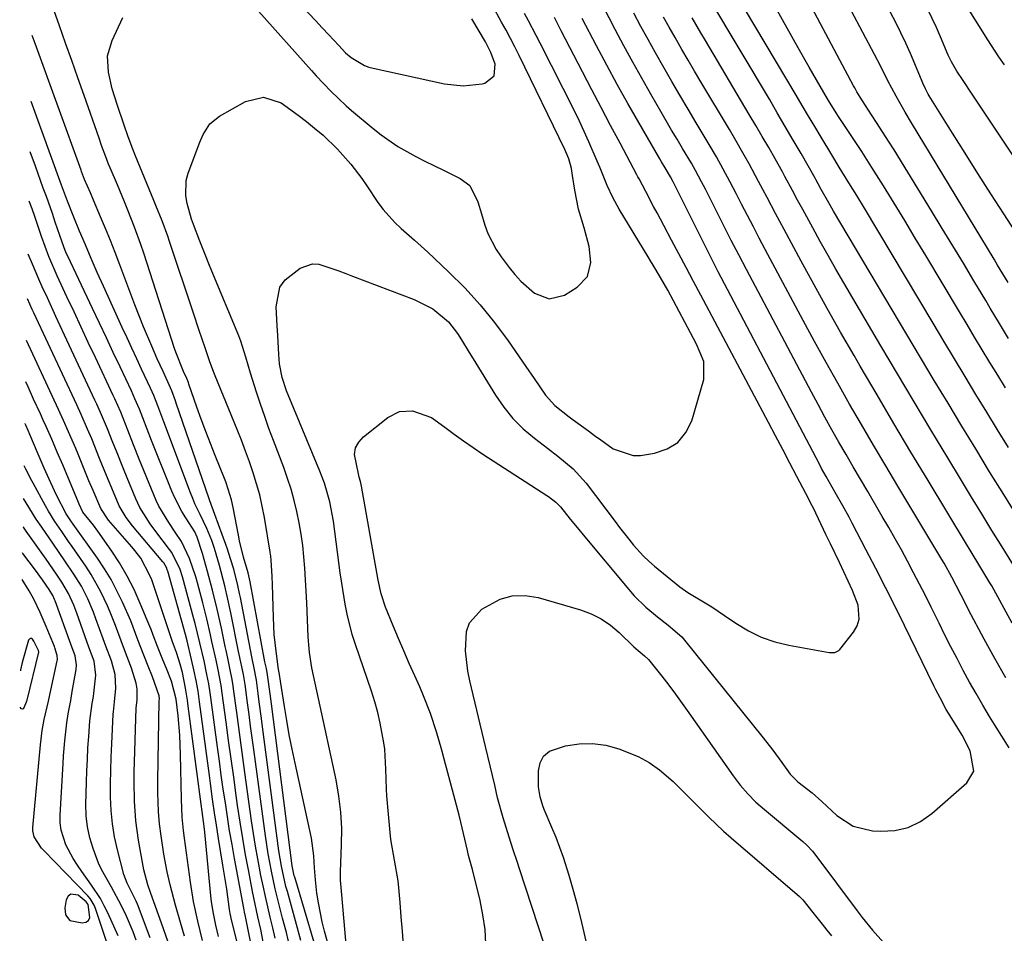
# Model space of a CAD drawing. Units: inches. Extents: x 1880031 to 1885428, y 443282 to 448607.
# Drawn here: x 1880059 to 1880290, y 444869 to 445083 of the extents above; entities that cross this region are included whole.
import ezdxf

# ---------------------------------------------------------------- set-up
doc = ezdxf.new("R2010")
doc.units = ezdxf.units.IN
doc.header["$MEASUREMENT"] = 0
for name, color, linetype in [('1', 7, 'Continuous'), ('7', 7, 'Continuous'), ('8', 7, 'Continuous')]:
    doc.layers.add(name, color=color, linetype=linetype)

msp = doc.modelspace()

# ---------------------------------------------------------------- linework, layer by layer
at = {"layer": '1', "color": 18}
for points in [[(1880059.15, 444921.55, 1642), (1880059.44, 444921.26, 1642), (1880059.92, 444921.21, 1642), (1880060.11, 444921.34, 1642), (1880060.62, 444922.45, 1642), (1880060.76, 444922.85, 1642), (1880060.82, 444923.05, 1642), (1880060.88, 444923.25, 1642), (1880063.61, 444934.49, 1642), (1880063.6, 444934.85, 1642), (1880062.49, 444937.09, 1642), (1880062.16, 444937.51, 1642), (1880061.88, 444937.65, 1642), (1880061.63, 444937.68, 1642), (1880061.42, 444937.54, 1642), (1880061.24, 444937.3, 1642), (1880059.75, 444932.05, 1642), (1880059.35, 444930.34, 1642), (1880059.31, 444930.13, 1642)], [(1880071.16, 444877.74, 1642), (1880070.55, 444877.24, 1642), (1880070.05, 444876.41, 1642), (1880069.71, 444874.49, 1642), (1880069.89, 444872.83, 1642), (1880070.91, 444871.54, 1642), (1880073.8, 444870.97, 1642), (1880074.68, 444871.16, 1642), (1880075.33, 444871.55, 1642), (1880075.64, 444872.24, 1642), (1880075.2, 444875.31, 1642), (1880074.77, 444875.9, 1642), (1880072.87, 444877.45, 1642), (1880071.16, 444877.74, 1642)]]:
    msp.add_polyline3d(points, dxfattribs=at)
at = {"layer": '7', "color": 18}
for points in [[(1880291.15, 444982.49, 1692), (1880288.6, 444986.63, 1692), (1880286.05, 444990.78, 1692), (1880283.52, 444994.94, 1692), (1880281, 444999.1, 1692), (1880278.49, 445003.27, 1692), (1880275.98, 445007.44, 1692), (1880273.48, 445011.61, 1692), (1880257.36, 445038.62, 1692), (1880255.56, 445041.61, 1692), (1880253.73, 445044.58, 1692), (1880251.45, 445048.26, 1692), (1880249.68, 445051.11, 1692), (1880247.17, 445055.29, 1692), (1880245.7, 445057.75, 1692), (1880244.24, 445060.2, 1692), (1880242.78, 445062.66, 1692), (1880241.32, 445065.11, 1692), (1880222.21, 445097.34, 1692)], [(1880291.2, 445008.03, 1696), (1880289.04, 445011.59, 1696), (1880286.89, 445015.16, 1696), (1880285.82, 445016.94, 1696), (1880283.04, 445021.59, 1696), (1880280.58, 445025.69, 1696), (1880278.1, 445029.79, 1696), (1880275.61, 445033.88, 1696), (1880273.11, 445037.96, 1696), (1880264.3, 445052.28, 1696), (1880263.01, 445054.36, 1696), (1880260.38, 445058.48, 1696), (1880259.05, 445060.53, 1696), (1880256.92, 445063.77, 1696), (1880256.37, 445064.63, 1696), (1880255.58, 445065.94, 1696), (1880255.08, 445066.83, 1696), (1880254.83, 445067.28, 1696), (1880238.62, 445097.77, 1696)], [(1880291.05, 445021.16, 1698), (1880288.59, 445025.27, 1698), (1880287.77, 445026.63, 1698), (1880268.37, 445058.64, 1698), (1880266.9, 445061.1, 1698), (1880264.77, 445064.85, 1698), (1880262.77, 445068.67, 1698), (1880261.18, 445071.83, 1698), (1880259.7, 445074.68, 1698), (1880248.79, 445095.4, 1698)], [(1880128.23, 444866.36, 1672), (1880123.68, 444881.72, 1672), (1880123.58, 444882.05, 1672), (1880123.1, 444884.39, 1672), (1880118.21, 444922.34, 1672), (1880117.91, 444924.69, 1672), (1880117.31, 444929.13, 1672), (1880117.02, 444930.63, 1672), (1880116.88, 444931.29, 1672), (1880116.76, 444931.9, 1672), (1880116.7, 444932.2, 1672), (1880113.24, 444950.97, 1672), (1880112.76, 444953.08, 1672), (1880111.68, 444956.75, 1672), (1880110.73, 444960.59, 1672), (1880110.47, 444961.89, 1672), (1880109.23, 444968.44, 1672), (1880108.85, 444970.17, 1672), (1880108.1, 444972.73, 1672), (1880107.5, 444974.4, 1672), (1880107.17, 444975.23, 1672), (1880105.01, 444980.57, 1672), (1880103.89, 444983.4, 1672), (1880102.8, 444986.24, 1672), (1880101.75, 444989.09, 1672), (1880100.73, 444991.95, 1672), (1880098.86, 444997.31, 1672), (1880098.72, 444997.7, 1672), (1880098.36, 444998.64, 1672), (1880097.6, 445000.28, 1672), (1880095.79, 445004.84, 1672), (1880095.51, 445005.67, 1672), (1880088.25, 445028.05, 1672), (1880087.56, 445030.09, 1672), (1880086.1, 445034.13, 1672), (1880084.53, 445038.13, 1672), (1880083.71, 445040.12, 1672), (1880082.06, 445044.09, 1672), (1880080.38, 445048.07, 1672), (1880080.02, 445048.93, 1672), (1880079.34, 445050.66, 1672), (1880078.38, 445053.28, 1672), (1880077.76, 445055.03, 1672), (1880074.24, 445065.08, 1672), (1880072.81, 445069.16, 1672), (1880071.37, 445073.25, 1672), (1880069.93, 445077.33, 1672), (1880068.48, 445081.41, 1672), (1880065.97, 445088.48, 1672)], [(1880115.22, 445084.82, 1674), (1880127.6, 445070.88, 1674), (1880128.71, 445069.65, 1674), (1880132.16, 445066.05, 1674), (1880135.78, 445062.64, 1674), (1880137.04, 445061.54, 1674), (1880142.05, 445057.28, 1674), (1880143.93, 445055.78, 1674), (1880147.89, 445053.08, 1674), (1880152.1, 445050.75, 1674), (1880154.24, 445049.64, 1674), (1880158.56, 445047.5, 1674), (1880162.54, 445045.58, 1674), (1880164.76, 445043.9, 1674), (1880166.62, 445040.11, 1674), (1880167.52, 445037.3, 1674), (1880168.32, 445034.65, 1674), (1880169.03, 445032.67, 1674), (1880170.91, 445028.95, 1674), (1880172.09, 445027.2, 1674), (1880173.96, 445024.72, 1674), (1880175.32, 445023.06, 1674), (1880176.75, 445021.48, 1674), (1880179.93, 445018.64, 1674), (1880183.39, 445017.34, 1674), (1880186.98, 445018.24, 1674), (1880189.99, 445020.08, 1674), (1880192.34, 445022.56, 1674), (1880193.13, 445025.88, 1674), (1880192.75, 445029.64, 1674), (1880191.56, 445034.01, 1674), (1880190.29, 445038.37, 1674), (1880189.41, 445042.83, 1674), (1880188.88, 445046.31, 1674), (1880188.6, 445047.88, 1674), (1880187.99, 445050.2, 1674), (1880187.09, 445052.41, 1674), (1880176.31, 445074.45, 1674), (1880175.32, 445076.43, 1674), (1880173.28, 445080.33, 1674), (1880172.23, 445082.26, 1674), (1880170.09, 445086.12, 1674)], [(1880125.38, 445085.98, 1672), (1880128.52, 445082.62, 1672), (1880130.09, 445080.94, 1672), (1880131.66, 445079.26, 1672), (1880134.01, 445076.73, 1672), (1880135.59, 445075.08, 1672), (1880136.89, 445073.96, 1672), (1880140.05, 445072.06, 1672), (1880141.05, 445071.71, 1672), (1880142.07, 445071.42, 1672), (1880158.83, 445067.74, 1672), (1880163.24, 445067.27, 1672), (1880167.64, 445067.78, 1672), (1880168.28, 445067.92, 1672), (1880170.51, 445069.62, 1672), (1880170.71, 445072.41, 1672), (1880169.68, 445075.14, 1672), (1880168.42, 445077.65, 1672), (1880165.22, 445083.03, 1672)], [(1880291.33, 444912.07, 1682), (1880289.61, 444914.8, 1682), (1880287.9, 444917.53, 1682), (1880286.74, 444919.41, 1682), (1880285.12, 444922.07, 1682), (1880283.54, 444924.75, 1682), (1880282.02, 444927.46, 1682), (1880280.53, 444930.2, 1682), (1880279.08, 444932.96, 1682), (1880277.65, 444935.72, 1682), (1880276.25, 444938.5, 1682), (1880274.86, 444941.29, 1682), (1880273.03, 444945.02, 1682), (1880271.68, 444947.73, 1682), (1880270.31, 444950.43, 1682), (1880268.91, 444953.11, 1682), (1880267.48, 444955.79, 1682), (1880266.03, 444958.44, 1682), (1880264.56, 444961.09, 1682), (1880263.06, 444963.71, 1682), (1880261.54, 444966.33, 1682), (1880258.12, 444972.13, 1682), (1880256.42, 444975.03, 1682), (1880254.73, 444977.92, 1682), (1880253.05, 444980.83, 1682), (1880251.38, 444983.74, 1682), (1880249.73, 444986.66, 1682), (1880248.1, 444989.59, 1682), (1880246.49, 444992.54, 1682), (1880244.91, 444995.49, 1682), (1880229.68, 445024.23, 1682), (1880227.88, 445027.64, 1682), (1880226.1, 445031.06, 1682), (1880224.35, 445034.49, 1682), (1880222.61, 445037.94, 1682), (1880220.04, 445043.06, 1682), (1880219.14, 445044.82, 1682), (1880217.74, 445047.44, 1682), (1880216.76, 445049.16, 1682), (1880214.69, 445052.61, 1682), (1880213.4, 445054.77, 1682), (1880212.12, 445056.92, 1682), (1880210.85, 445059.08, 1682), (1880209.59, 445061.25, 1682), (1880207.23, 445065.33, 1682), (1880205.09, 445069.1, 1682), (1880202.98, 445072.88, 1682), (1880200.91, 445076.69, 1682), (1880198.88, 445080.52, 1682), (1880196.04, 445085.96, 1682)], [(1880290.44, 444996.45, 1694), (1880288.63, 444999.41, 1694), (1880286.82, 445002.38, 1694), (1880285.02, 445005.35, 1694), (1880283.22, 445008.32, 1694), (1880281.44, 445011.3, 1694), (1880279.65, 445014.28, 1694), (1880271.75, 445027.51, 1694), (1880269.29, 445031.6, 1694), (1880266.82, 445035.69, 1694), (1880264.32, 445039.77, 1694), (1880261.81, 445043.83, 1694), (1880259.11, 445048.17, 1694), (1880256.73, 445051.93, 1694), (1880254.28, 445055.63, 1694), (1880252.34, 445058.51, 1694), (1880251.27, 445060.14, 1694), (1880249.2, 445063.45, 1694), (1880248.71, 445064.29, 1694), (1880244.42, 445071.7, 1694), (1880241.81, 445076.26, 1694), (1880239.21, 445080.83, 1694), (1880236.64, 445085.42, 1694)], [(1880290.19, 445072.23, 1704), (1880288.92, 445074.13, 1704), (1880286.32, 445078.08, 1704), (1880283.78, 445082.07, 1704), (1880281.31, 445086.1, 1704)], [(1880132.63, 444862.05, 1674), (1880130.7, 444869.04, 1674), (1880130.14, 444871.25, 1674), (1880129.24, 444875.69, 1674), (1880128.9, 444877.94, 1674), (1880128.52, 444881.06, 1674), (1880128.31, 444883.86, 1674), (1880128.19, 444886.67, 1674), (1880127.6, 444890.83, 1674), (1880123.76, 444908.42, 1674), (1880123.07, 444911.75, 1674), (1880122.41, 444915.08, 1674), (1880121.81, 444918.42, 1674), (1880121.26, 444921.77, 1674), (1880120.32, 444927.7, 1674), (1880120.09, 444929.27, 1674), (1880119.82, 444930.9, 1674), (1880119.8, 444931.01, 1674), (1880119.29, 444934.71, 1674), (1880119.06, 444936.67, 1674), (1880118.87, 444938.63, 1674), (1880118.67, 444942.57, 1674), (1880118.48, 444950.37, 1674), (1880118.42, 444952.26, 1674), (1880118.19, 444956.05, 1674), (1880118.07, 444956.99, 1674), (1880117.93, 444957.93, 1674), (1880116.57, 444966.05, 1674), (1880116.05, 444968.71, 1674), (1880115.46, 444971.35, 1674), (1880114.74, 444973.96, 1674), (1880113.94, 444976.54, 1674), (1880113.05, 444979.1, 1674), (1880112.13, 444981.65, 1674), (1880111.16, 444984.18, 1674), (1880110.16, 444986.7, 1674), (1880105.02, 444999.28, 1674), (1880104.86, 444999.69, 1674), (1880103.79, 445002.6, 1674), (1880102.67, 445005.82, 1674), (1880101.27, 445009.89, 1674), (1880099.9, 445013.96, 1674), (1880094.28, 445030.83, 1674), (1880093.87, 445032.05, 1674), (1880092.55, 445035.67, 1674), (1880091.13, 445039.26, 1674), (1880090.65, 445040.45, 1674), (1880086.27, 445051.05, 1674), (1880085.69, 445052.48, 1674), (1880084.59, 445055.36, 1674), (1880083.56, 445058.28, 1674), (1880082.08, 445062.66, 1674), (1880080.87, 445066.63, 1674), (1880079.96, 445070.49, 1674), (1880079.78, 445074.31, 1674), (1880080.84, 445077.98, 1674), (1880083.38, 445083.36, 1674)], [(1880135.98, 444863.28, 1676), (1880134.48, 444880.22, 1676), (1880134.43, 444880.9, 1676), (1880134.4, 444882.26, 1676), (1880134.42, 444882.94, 1676), (1880134.69, 444889.28, 1676), (1880134.7, 444893.11, 1676), (1880134.52, 444896.93, 1676), (1880134.05, 444900.73, 1676), (1880133.38, 444904.51, 1676), (1880129.23, 444923.59, 1676), (1880128.46, 444927.18, 1676), (1880127.73, 444930.78, 1676), (1880127.16, 444934.39, 1676), (1880126.98, 444936.22, 1676), (1880126.86, 444938.04, 1676), (1880126.52, 444946.08, 1676), (1880126.39, 444948.78, 1676), (1880126.23, 444951.47, 1676), (1880126.05, 444954.15, 1676), (1880125.84, 444956.84, 1676), (1880125.56, 444959.52, 1676), (1880125.2, 444962.18, 1676), (1880124.74, 444964.83, 1676), (1880124.2, 444967.47, 1676), (1880123.56, 444970.08, 1676), (1880122.84, 444972.67, 1676), (1880122.01, 444975.22, 1676), (1880121.11, 444977.76, 1676), (1880118.68, 444984.14, 1676), (1880117.64, 444986.95, 1676), (1880116.63, 444989.77, 1676), (1880115.66, 444992.61, 1676), (1880114.72, 444995.45, 1676), (1880113.3, 444999.92, 1676), (1880112.23, 445003.69, 1676), (1880111.04, 445007.42, 1676), (1880110.56, 445008.64, 1676), (1880104.25, 445023.82, 1676), (1880103.53, 445025.58, 1676), (1880102.82, 445027.34, 1676), (1880101.43, 445030.87, 1676), (1880099.92, 445034.82, 1676), (1880099.47, 445036.05, 1676), (1880098.43, 445039.68, 1676), (1880098.1, 445041.49, 1676), (1880098.24, 445045.08, 1676), (1880098.71, 445046.86, 1676), (1880101.39, 445054.06, 1676), (1880102.18, 445055.87, 1676), (1880103.77, 445058.36, 1676), (1880106, 445060.22, 1676), (1880112.1, 445063.65, 1676), (1880116.35, 445064.67, 1676), (1880120.51, 445063.32, 1676), (1880124.52, 445060.46, 1676), (1880126.46, 445058.94, 1676), (1880128.36, 445057.37, 1676), (1880130.32, 445055.7, 1676), (1880133.72, 445052.47, 1676), (1880136.87, 445048.92, 1676), (1880139.44, 445045.59, 1676), (1880140.63, 445043.86, 1676), (1880143.2, 445039.97, 1676), (1880144.42, 445038.3, 1676), (1880147.15, 445035.23, 1676), (1880148.68, 445033.83, 1676), (1880151.82, 445031.11, 1676), (1880153.36, 445029.71, 1676), (1880154.88, 445028.3, 1676), (1880159.76, 445023.72, 1676), (1880163.56, 445019.93, 1676), (1880167.19, 445015.98, 1676), (1880170.56, 445011.82, 1676), (1880173.76, 445007.51, 1676), (1880177.94, 445001.5, 1676), (1880179.9, 444998.66, 1676), (1880182.55, 444994.77, 1676), (1880184.68, 444992.33, 1676), (1880188.11, 444989.64, 1676), (1880188.99, 444988.99, 1676), (1880192.6, 444986.35, 1676), (1880194.04, 444985.3, 1676), (1880195.49, 444984.26, 1676), (1880198.39, 444982.17, 1676), (1880203.11, 444980.57, 1676), (1880204.83, 444980.63, 1676), (1880208.12, 444981.12, 1676), (1880211.09, 444982.14, 1676), (1880213.61, 444983.67, 1676), (1880215.46, 444985.96, 1676), (1880216.87, 444988.77, 1676), (1880219.67, 444998.46, 1676), (1880219.7, 445002.68, 1676), (1880217.92, 445006.74, 1676), (1880217.24, 445008.08, 1676), (1880216.54, 445009.4, 1676), (1880211.19, 445019.36, 1676), (1880209.52, 445022.34, 1676), (1880207.78, 445025.27, 1676), (1880207.19, 445026.25, 1676), (1880206.6, 445027.22, 1676), (1880199.79, 445038.41, 1676), (1880198.29, 445041.11, 1676), (1880197.02, 445043.92, 1676), (1880195.26, 445048.22, 1676), (1880194.67, 445049.65, 1676), (1880192.73, 445054.18, 1676), (1880191.63, 445056.61, 1676), (1880190.49, 445059.03, 1676), (1880189.31, 445061.42, 1676), (1880181.26, 445077.35, 1676), (1880180.37, 445079.1, 1676), (1880178.54, 445082.58, 1676), (1880177.61, 445084.31, 1676)], [(1880149.24, 444865.68, 1678), (1880148.96, 444869.04, 1678), (1880148.68, 444872.39, 1678), (1880148.4, 444875.75, 1678), (1880148.12, 444879.18, 1678), (1880147.95, 444880.82, 1678), (1880147.09, 444885.66, 1678), (1880146.23, 444890.5, 1678), (1880146.05, 444892.14, 1678), (1880145.29, 444900.8, 1678), (1880145.18, 444902.36, 1678), (1880145.06, 444907.03, 1678), (1880144.81, 444911.69, 1678), (1880144.59, 444913.23, 1678), (1880143.76, 444917.82, 1678), (1880143.18, 444920.34, 1678), (1880142.48, 444922.84, 1678), (1880141.7, 444925.31, 1678), (1880137.93, 444936.26, 1678), (1880137.18, 444938.6, 1678), (1880135.97, 444943.35, 1678), (1880135.5, 444945.77, 1678), (1880134.72, 444950.63, 1678), (1880134.37, 444953.06, 1678), (1880134.04, 444955.5, 1678), (1880132.77, 444965.21, 1678), (1880131.94, 444969.7, 1678), (1880130.66, 444974.08, 1678), (1880130.14, 444975.51, 1678), (1880129.58, 444976.93, 1678), (1880121.73, 444995.75, 1678), (1880120.71, 444998.87, 1678), (1880120.13, 445002.11, 1678), (1880119.94, 445004.29, 1678), (1880119.7, 445008.78, 1678), (1880119.58, 445011.01, 1678), (1880119.33, 445015.46, 1678), (1880120.2, 445020.11, 1678), (1880121.45, 445021.82, 1678), (1880124.94, 445024.52, 1678), (1880127.85, 445025.54, 1678), (1880129.37, 445025.47, 1678), (1880134.06, 445023.9, 1678), (1880135.64, 445023.3, 1678), (1880137.21, 445022.7, 1678), (1880151.72, 445017.21, 1678), (1880156.05, 445015.02, 1678), (1880159.78, 445011.95, 1678), (1880161.87, 445009.21, 1678), (1880162.8, 445007.73, 1678), (1880164.65, 445004.77, 1678), (1880165.56, 445003.29, 1678), (1880170.78, 444994.75, 1678), (1880172.73, 444991.92, 1678), (1880174.88, 444989.26, 1678), (1880177.31, 444986.86, 1678), (1880179.93, 444984.63, 1678), (1880183.01, 444982.29, 1678), (1880185.45, 444980.42, 1678), (1880189.01, 444977.49, 1678), (1880192.1, 444974.11, 1678), (1880198.85, 444965.13, 1678), (1880199.91, 444963.74, 1678), (1880202.08, 444960.96, 1678), (1880203.18, 444959.59, 1678), (1880205.52, 444956.99, 1678), (1880206.79, 444955.79, 1678), (1880208.11, 444954.63, 1678), (1880214.06, 444949.78, 1678), (1880215.92, 444948.44, 1678), (1880219.97, 444946.08, 1678), (1880221.52, 444945.12, 1678), (1880224.55, 444943.11, 1678), (1880227.21, 444941.26, 1678), (1880230.12, 444939.5, 1678), (1880233.14, 444938.01, 1678), (1880236.33, 444936.92, 1678), (1880239.63, 444936.1, 1678), (1880249.05, 444934.4, 1678), (1880250.44, 444934.43, 1678), (1880251.34, 444934.89, 1678), (1880251.58, 444935.13, 1678), (1880254.8, 444939.17, 1678), (1880255.64, 444940.65, 1678), (1880256.15, 444942.19, 1678), (1880255.85, 444945.48, 1678), (1880254.57, 444948.91, 1678), (1880252.53, 444953.32, 1678), (1880251.49, 444955.52, 1678), (1880249.39, 444959.9, 1678), (1880248.34, 444962.09, 1678), (1880245.38, 444968.22, 1678), (1880245.11, 444968.76, 1678), (1880244.57, 444969.85, 1678), (1880244.29, 444970.39, 1678), (1880241.53, 444975.66, 1678), (1880239.86, 444978.84, 1678), (1880238.19, 444982.01, 1678), (1880236.52, 444985.18, 1678), (1880234.84, 444988.35, 1678), (1880218.97, 445018.21, 1678), (1880217.26, 445021.43, 1678), (1880215.54, 445024.66, 1678), (1880213.83, 445027.88, 1678), (1880212.11, 445031.1, 1678), (1880210.27, 445034.56, 1678), (1880208.69, 445037.55, 1678), (1880207.89, 445039.04, 1678), (1880206.04, 445042.54, 1678), (1880205.26, 445044.01, 1678), (1880204.48, 445045.49, 1678), (1880204.21, 445045.98, 1678), (1880203.95, 445046.47, 1678), (1880200.01, 445053.84, 1678), (1880197.78, 445058.02, 1678), (1880195.57, 445062.2, 1678), (1880193.37, 445066.4, 1678), (1880191.19, 445070.6, 1678), (1880186.21, 445080.23, 1678), (1880185.41, 445081.77, 1678), (1880184.6, 445083.3, 1678)], [(1880290.5, 444928.46, 1684), (1880287.96, 444932.97, 1684), (1880285.48, 444937.52, 1684), (1880281.8, 444944.42, 1684), (1880281.21, 444945.54, 1684), (1880280.05, 444947.81, 1684), (1880277.89, 444952.06, 1684), (1880276.03, 444955.38, 1684), (1880275.54, 444956.2, 1684), (1880265.23, 444973.4, 1684), (1880262.37, 444978.2, 1684), (1880259.52, 444983.02, 1684), (1880256.69, 444987.85, 1684), (1880253.88, 444992.68, 1684), (1880251.11, 444997.54, 1684), (1880248.37, 445002.41, 1684), (1880245.68, 445007.32, 1684), (1880243.01, 445012.23, 1684), (1880234.09, 445028.92, 1684), (1880232.69, 445031.56, 1684), (1880231.29, 445034.21, 1684), (1880229.92, 445036.87, 1684), (1880228.55, 445039.53, 1684), (1880227.34, 445041.92, 1684), (1880225.81, 445044.86, 1684), (1880224.24, 445047.78, 1684), (1880222.63, 445050.67, 1684), (1880220.95, 445053.53, 1684), (1880217.9, 445058.63, 1684), (1880215.98, 445061.86, 1684), (1880214.07, 445065.09, 1684), (1880212.17, 445068.34, 1684), (1880210.29, 445071.6, 1684), (1880208.32, 445075.06, 1684), (1880206.6, 445078.15, 1684), (1880204.92, 445081.26, 1684), (1880203.27, 445084.38, 1684)], [(1880292.03, 444941.24, 1686), (1880287.24, 444950.01, 1686), (1880287.1, 444950.26, 1686), (1880286.82, 444950.77, 1686), (1880284.69, 444954.28, 1686), (1880282.15, 444958.42, 1686), (1880281.31, 444959.8, 1686), (1880272.3, 444974.72, 1686), (1880268.28, 444981.4, 1686), (1880264.29, 444988.1, 1686), (1880260.32, 444994.81, 1686), (1880256.38, 445001.54, 1686), (1880254.92, 445004.05, 1686), (1880251.75, 445009.55, 1686), (1880248.62, 445015.07, 1686), (1880245.54, 445020.62, 1686), (1880242.5, 445026.19, 1686), (1880238.49, 445033.61, 1686), (1880236.49, 445037.36, 1686), (1880234.51, 445041.13, 1686), (1880232.53, 445044.9, 1686), (1880230.3, 445048.99, 1686), (1880229.16, 445051.02, 1686), (1880226.84, 445055.06, 1686), (1880225.66, 445057.06, 1686), (1880218.97, 445068.27, 1686), (1880217.48, 445070.78, 1686), (1880216, 445073.29, 1686), (1880214.54, 445075.81, 1686), (1880212.91, 445078.64, 1686), (1880211.56, 445081.03, 1686), (1880210.23, 445083.42, 1686)], [(1880293.61, 444952.82, 1688), (1880289.66, 444959.17, 1688), (1880287.26, 444963.05, 1688), (1880284.87, 444966.93, 1688), (1880282.49, 444970.82, 1688), (1880280.13, 444974.72, 1688), (1880276.92, 444980.03, 1688), (1880272.96, 444986.59, 1688), (1880269.02, 444993.16, 1688), (1880265.11, 444999.74, 1688), (1880261.21, 445006.34, 1688), (1880252.52, 445021.13, 1688), (1880250.65, 445024.33, 1688), (1880248.81, 445027.54, 1688), (1880247.01, 445030.77, 1688), (1880245.22, 445034.01, 1688), (1880242.87, 445038.31, 1688), (1880241.68, 445040.51, 1688), (1880240.5, 445042.73, 1688), (1880238.71, 445046.04, 1688), (1880238.1, 445047.14, 1688), (1880236.38, 445050.19, 1688), (1880234.9, 445052.81, 1688), (1880233.4, 445055.42, 1688), (1880231.88, 445058.02, 1688), (1880230.35, 445060.61, 1688), (1880220.04, 445077.94, 1688), (1880218.99, 445079.72, 1688), (1880216.91, 445083.29, 1688)], [(1880299.08, 445040.71, 1702), (1880282.48, 445065.61, 1702), (1880280.52, 445068.53, 1702), (1880279.03, 445070.75, 1702), (1880277.77, 445072.96, 1702), (1880277.03, 445074.48, 1702), (1880275.2, 445078.83, 1702), (1880274.27, 445080.99, 1702), (1880272.26, 445085.25, 1702)], [(1880122.53, 444865.26, 1668), (1880121.72, 444868.7, 1668), (1880120.85, 444872.12, 1668), (1880120.12, 444874.89, 1668), (1880119.1, 444878.97, 1668), (1880118.2, 444883.08, 1668), (1880117.42, 444887.21, 1668), (1880116.79, 444891.37, 1668), (1880114.07, 444911.61, 1668), (1880113.7, 444914.35, 1668), (1880113.33, 444917.08, 1668), (1880112.96, 444919.82, 1668), (1880112.6, 444922.56, 1668), (1880112.02, 444926.86, 1668), (1880111.63, 444929.2, 1668), (1880110.64, 444933.89, 1668), (1880110.5, 444934.6, 1668), (1880108.67, 444943.68, 1668), (1880108, 444946.87, 1668), (1880107.26, 444950.04, 1668), (1880106.02, 444954.77, 1668), (1880104.87, 444958.78, 1668), (1880104.26, 444960.67, 1668), (1880103.09, 444963.48, 1668), (1880101.47, 444966.79, 1668), (1880100.28, 444969.27, 1668), (1880099.75, 444970.53, 1668), (1880099.24, 444971.81, 1668), (1880092.99, 444988.48, 1668), (1880091.55, 444992.29, 1668), (1880090.63, 444994.64, 1668), (1880089.84, 444996.39, 1668), (1880087.76, 445000.85, 1668), (1880086.61, 445003.3, 1668), (1880085.47, 445005.75, 1668), (1880084.34, 445008.2, 1668), (1880083.21, 445010.65, 1668), (1880078.79, 445020.34, 1668), (1880077.35, 445023.55, 1668), (1880075.95, 445026.78, 1668), (1880074.58, 445030.01, 1668), (1880073.21, 445033.25, 1668), (1880071.85, 445036.5, 1668), (1880070.36, 445040.22, 1668), (1880068.92, 445044.03, 1668), (1880061.82, 445063.64, 1668)], [(1880119.1, 444867.38, 1666), (1880118.54, 444869.84, 1666), (1880117.95, 444872.29, 1666), (1880117.36, 444874.73, 1666), (1880116.8, 444877.19, 1666), (1880116.26, 444879.65, 1666), (1880115.75, 444882.11, 1666), (1880115, 444886.02, 1666), (1880114.48, 444888.98, 1666), (1880114, 444891.95, 1666), (1880113.57, 444894.92, 1666), (1880112.01, 444906.23, 1666), (1880111.53, 444909.75, 1666), (1880111.04, 444913.27, 1666), (1880110.57, 444916.79, 1666), (1880110.09, 444920.31, 1666), (1880109.35, 444925.84, 1666), (1880109.24, 444926.6, 1666), (1880109, 444928.1, 1666), (1880108.55, 444930.35, 1666), (1880107.96, 444933.07, 1666), (1880107.57, 444934.89, 1666), (1880107.38, 444935.8, 1666), (1880106.47, 444940.1, 1666), (1880105.48, 444944.56, 1666), (1880104.41, 444949, 1666), (1880103.24, 444953.41, 1666), (1880102.01, 444957.6, 1666), (1880100.82, 444961.44, 1666), (1880100.22, 444962.67, 1666), (1880098.11, 444965.97, 1666), (1880097.18, 444967.49, 1666), (1880095.55, 444970.64, 1666), (1880094.84, 444972.27, 1666), (1880090.11, 444984.1, 1666), (1880089.06, 444986.75, 1666), (1880088.04, 444989.41, 1666), (1880087.25, 444991.44, 1666), (1880086.2, 444993.91, 1666), (1880085.36, 444995.74, 1666), (1880082.72, 445001.38, 1666), (1880081.11, 445004.8, 1666), (1880079.5, 445008.22, 1666), (1880077.88, 445011.64, 1666), (1880076.26, 445015.06, 1666), (1880070.43, 445027.32, 1666), (1880070.09, 445028.05, 1666), (1880069.48, 445029.54, 1666), (1880068.56, 445032.22, 1666), (1880067.5, 445035.34, 1666), (1880066.81, 445037.34, 1666), (1880065.4, 445041.35, 1666), (1880064.69, 445043.34, 1666), (1880062.84, 445048.47, 1666), (1880061.6, 445051.85, 1666)], [(1880116.31, 444866.51, 1664), (1880115.7, 444869.46, 1664), (1880115.04, 444872.41, 1664), (1880114.39, 444875.35, 1664), (1880113.8, 444878.31, 1664), (1880112.88, 444883.05, 1664), (1880112.16, 444886.91, 1664), (1880111.49, 444890.77, 1664), (1880110.87, 444894.64, 1664), (1880110.29, 444898.52, 1664), (1880109.96, 444900.86, 1664), (1880109.36, 444905.16, 1664), (1880108.76, 444909.46, 1664), (1880108.17, 444913.77, 1664), (1880107.59, 444918.07, 1664), (1880106.69, 444924.83, 1664), (1880106.41, 444926.68, 1664), (1880105.71, 444930.34, 1664), (1880105.23, 444932.56, 1664), (1880104.24, 444937, 1664), (1880103.9, 444938.54, 1664), (1880103.03, 444942.29, 1664), (1880102.09, 444946.03, 1664), (1880100.87, 444950.7, 1664), (1880100.46, 444952.16, 1664), (1880099, 444956.48, 1664), (1880097.11, 444960.4, 1664), (1880095.66, 444962.65, 1664), (1880094.18, 444964.89, 1664), (1880091.83, 444968.72, 1664), (1880091.2, 444970.02, 1664), (1880090.61, 444971.36, 1664), (1880087.22, 444979.73, 1664), (1880085.87, 444983.13, 1664), (1880084.53, 444986.53, 1664), (1880082.86, 444990.73, 1664), (1880081.45, 444993.88, 1664), (1880081.08, 444994.66, 1664), (1880076.93, 445003.55, 1664), (1880075.25, 445007.12, 1664), (1880073.58, 445010.7, 1664), (1880071.9, 445014.28, 1664), (1880070.23, 445017.85, 1664), (1880067.93, 445022.76, 1664), (1880065.95, 445027.31, 1664), (1880064.24, 445031.98, 1664), (1880062.7, 445036.64, 1664), (1880062.06, 445038.43, 1664), (1880061.38, 445040.26, 1664)], [(1880118.15, 444842.56, 1662), (1880112.53, 444870.52, 1662), (1880112.13, 444872.48, 1662), (1880111.93, 444873.46, 1662), (1880111.83, 444873.95, 1662), (1880111.74, 444874.44, 1662), (1880109.56, 444886.08, 1662), (1880108.98, 444889.33, 1662), (1880108.41, 444892.58, 1662), (1880107.89, 444895.84, 1662), (1880107.4, 444899.1, 1662), (1880106.93, 444902.37, 1662), (1880106.46, 444905.64, 1662), (1880106.01, 444908.91, 1662), (1880105.57, 444912.18, 1662), (1880104.03, 444923.82, 1662), (1880103.87, 444924.91, 1662), (1880103.51, 444927.08, 1662), (1880103.09, 444929.25, 1662), (1880102.4, 444932.47, 1662), (1880101.42, 444936.7, 1662), (1880100.32, 444941.17, 1662), (1880100.03, 444942.28, 1662), (1880097.38, 444952.12, 1662), (1880096.84, 444953.83, 1662), (1880094.84, 444957.85, 1662), (1880094.32, 444958.58, 1662), (1880091.12, 444962.75, 1662), (1880089.77, 444964.58, 1662), (1880087.34, 444968.4, 1662), (1880086.38, 444970.44, 1662), (1880084.36, 444975.39, 1662), (1880083.52, 444977.45, 1662), (1880081.86, 444981.59, 1662), (1880081.04, 444983.66, 1662), (1880079.79, 444986.82, 1662), (1880078.12, 444990.7, 1662), (1880077.25, 444992.62, 1662), (1880076.81, 444993.58, 1662), (1880069.69, 445008.81, 1662), (1880067.66, 445013.18, 1662), (1880065.64, 445017.55, 1662), (1880064.44, 445020.18, 1662), (1880063.66, 445021.93, 1662), (1880062.12, 445025.46, 1662), (1880061.14, 445027.85, 1662)], [(1880105.83, 444867.75, 1658), (1880105.19, 444870.45, 1658), (1880104.61, 444873.17, 1658), (1880104.19, 444875.91, 1658), (1880104.03, 444877.29, 1658), (1880102.56, 444892.26, 1658), (1880102.42, 444893.61, 1658), (1880101.95, 444897.14, 1658), (1880101.72, 444898.8, 1658), (1880098.69, 444921.8, 1658), (1880098.49, 444923.22, 1658), (1880098.02, 444926.06, 1658), (1880097.32, 444929.67, 1658), (1880096.81, 444931.68, 1658), (1880095.92, 444934.39, 1658), (1880095.01, 444936.91, 1658), (1880094.78, 444937.59, 1658), (1880094.62, 444938.04, 1658), (1880090.12, 444951.41, 1658), (1880089.72, 444952.48, 1658), (1880087.54, 444956.49, 1658), (1880086.18, 444958.33, 1658), (1880085.45, 444959.21, 1658), (1880080, 444965.43, 1658), (1880078.15, 444968.18, 1658), (1880076.37, 444972.37, 1658), (1880075.41, 444974.69, 1658), (1880072.88, 444980.88, 1658), (1880072.33, 444982.21, 1658), (1880070.63, 444986.18, 1658), (1880069.46, 444988.8, 1658), (1880068.26, 444991.42, 1658), (1880060.76, 445007.59, 1658)], [(1880102.08, 444866.87, 1656), (1880100.95, 444871.4, 1656), (1880099.96, 444875.96, 1656), (1880099.22, 444880.56, 1656), (1880097.84, 444890.85, 1656), (1880097.61, 444892.68, 1656), (1880097.31, 444895.75, 1656), (1880097.12, 444899.98, 1656), (1880096.89, 444910.49, 1656), (1880096.7, 444915.01, 1656), (1880096.3, 444919.52, 1656), (1880095.86, 444923.46, 1656), (1880094.75, 444927.67, 1656), (1880093.57, 444930.63, 1656), (1880092.73, 444932.69, 1656), (1880091.45, 444935.83, 1656), (1880090.46, 444938.49, 1656), (1880089.96, 444939.81, 1656), (1880089.69, 444940.47, 1656), (1880087.45, 444945.88, 1656), (1880085.97, 444949.14, 1656), (1880084.35, 444952.33, 1656), (1880082.54, 444955.4, 1656), (1880080.59, 444958.4, 1656), (1880077.48, 444962.86, 1656), (1880076.44, 444964.27, 1656), (1880073.95, 444967.31, 1656), (1880073.1, 444969.2, 1656), (1880072.95, 444969.55, 1656), (1880069.24, 444978.4, 1656), (1880067.97, 444981.41, 1656), (1880066.68, 444984.4, 1656), (1880065.36, 444987.38, 1656), (1880064.69, 444988.87, 1656), (1880064.02, 444990.35, 1656), (1880062.42, 444993.85, 1656), (1880061.11, 444996.72, 1656), (1880060.58, 444997.88, 1656)], [(1880097.78, 444867.89, 1654), (1880096.85, 444871.09, 1654), (1880095.68, 444875.13, 1654), (1880094.45, 444879.9, 1654), (1880093.77, 444882.92, 1654), (1880092.95, 444887.13, 1654), (1880092.31, 444891.38, 1654), (1880091.96, 444894.2, 1654), (1880091.71, 444897.09, 1654), (1880091.56, 444901.45, 1654), (1880091.56, 444904.35, 1654), (1880091.87, 444922.95, 1654), (1880091.87, 444923.07, 1654), (1880091.92, 444923.56, 1654), (1880091.9, 444924.21, 1654), (1880090.31, 444928.69, 1654), (1880089.3, 444931.23, 1654), (1880088.28, 444933.76, 1654), (1880086.86, 444937.4, 1654), (1880085.2, 444941.81, 1654), (1880083.27, 444946.18, 1654), (1880081.98, 444948.86, 1654), (1880080.59, 444951.48, 1654), (1880079.05, 444954.02, 1654), (1880077.4, 444956.49, 1654), (1880071.73, 444964.46, 1654), (1880071.15, 444965.28, 1654), (1880070.05, 444966.96, 1654), (1880067.82, 444971.29, 1654), (1880066.43, 444974.22, 1654), (1880064.9, 444977.64, 1654), (1880063.48, 444980.93, 1654), (1880061.54, 444985.52, 1654), (1880061.14, 444986.46, 1654), (1880060.59, 444987.7, 1654), (1880060.43, 444988.04, 1654), (1880060.4, 444988.12, 1654)], [(1880093.91, 444866.72, 1652), (1880092.46, 444870.91, 1652), (1880089.91, 444877.87, 1652), (1880089.18, 444879.93, 1652), (1880088.25, 444883.43, 1652), (1880087.04, 444890.41, 1652), (1880086.69, 444892.67, 1652), (1880086.41, 444894.94, 1652), (1880086.09, 444899.51, 1652), (1880086.01, 444904.1, 1652), (1880086.04, 444906.39, 1652), (1880086.09, 444908.68, 1652), (1880086.5, 444921.43, 1652), (1880086.68, 444923.19, 1652), (1880086.72, 444925.77, 1652), (1880086.5, 444927.23, 1652), (1880085.37, 444930.74, 1652), (1880083.74, 444935.02, 1652), (1880082.93, 444937.17, 1652), (1880081.64, 444940.75, 1652), (1880080.41, 444943.82, 1652), (1880079.76, 444945.34, 1652), (1880078.19, 444948.66, 1652), (1880075.91, 444952.7, 1652), (1880074.64, 444954.64, 1652), (1880071.43, 444959.26, 1652), (1880070.62, 444960.43, 1652), (1880069.01, 444962.78, 1652), (1880067.43, 444965.14, 1652), (1880065.94, 444967.57, 1652), (1880065.23, 444968.8, 1652), (1880062.3, 444974.09, 1652), (1880062, 444974.63, 1652), (1880060.58, 444977.41, 1652), (1880060.21, 444978.21, 1652)], [(1880086.49, 444866.95, 1648), (1880085.79, 444868.84, 1648), (1880084.22, 444872.57, 1648), (1880082.98, 444875.16, 1648), (1880080.69, 444879.37, 1648), (1880078.31, 444883.52, 1648), (1880077.66, 444884.98, 1648), (1880076.36, 444888.43, 1648), (1880075.62, 444890.95, 1648), (1880075.06, 444893.49, 1648), (1880074.78, 444896.08, 1648), (1880074.7, 444898.71, 1648), (1880074.82, 444903.96, 1648), (1880074.91, 444906.64, 1648), (1880075.02, 444909.32, 1648), (1880075.17, 444912, 1648), (1880075.35, 444914.67, 1648), (1880075.63, 444918.37, 1648), (1880076.18, 444922.45, 1648), (1880076.43, 444924.08, 1648), (1880076.54, 444924.89, 1648), (1880077.05, 444929.06, 1648), (1880076.6, 444932.35, 1648), (1880075.41, 444935.68, 1648), (1880074.92, 444937.01, 1648), (1880072.55, 444943.62, 1648), (1880071.83, 444945.5, 1648), (1880070.59, 444948.26, 1648), (1880069.06, 444950.87, 1648), (1880067.8, 444952.75, 1648), (1880065.36, 444956.28, 1648), (1880060.69, 444962.85, 1648), (1880060.52, 444963.08, 1648), (1880060.03, 444963.77, 1648), (1880059.94, 444963.89, 1648)], [(1880082.29, 444867.95, 1646), (1880079.83, 444873.3, 1646), (1880078.99, 444875, 1646), (1880078.08, 444876.66, 1646), (1880076.02, 444879.84, 1646), (1880073.72, 444883.04, 1646), (1880072.69, 444884.55, 1646), (1880071.72, 444886.1, 1646), (1880070, 444889.32, 1646), (1880068.87, 444892.71, 1646), (1880068.66, 444894.47, 1646), (1880068.62, 444896.27, 1646), (1880069.33, 444908.37, 1646), (1880069.44, 444910.13, 1646), (1880069.73, 444913.66, 1646), (1880070.19, 444917.88, 1646), (1880070.51, 444919.98, 1646), (1880071.11, 444923.12, 1646), (1880071.49, 444925.22, 1646), (1880072.41, 444930.39, 1646), (1880072.5, 444931.47, 1646), (1880072.13, 444933.63, 1646), (1880071.11, 444936.39, 1646), (1880067.44, 444946.5, 1646), (1880067.32, 444946.81, 1646), (1880066.92, 444947.75, 1646), (1880066.09, 444949.17, 1646), (1880064.47, 444951.47, 1646), (1880062.82, 444953.72, 1646), (1880059.92, 444957.65, 1646), (1880059.83, 444957.78, 1646)], [(1880082.27, 444858.47, 1644), (1880076.96, 444874.32, 1644), (1880076.62, 444875.15, 1644), (1880075.7, 444876.66, 1644), (1880075.12, 444877.34, 1644), (1880064.83, 444887.95, 1644), (1880064.29, 444888.53, 1644), (1880062.55, 444891.13, 1644), (1880062.2, 444892.6, 1644), (1880062.2, 444893.37, 1644), (1880064.01, 444912.74, 1644), (1880064.44, 444916.14, 1644), (1880064.91, 444918.67, 1644), (1880065.91, 444922.98, 1644), (1880066.48, 444925.56, 1644), (1880067.96, 444932.46, 1644), (1880068.01, 444932.76, 1644), (1880067.98, 444933.71, 1644), (1880067.38, 444935.52, 1644), (1880067.28, 444935.78, 1644), (1880065.38, 444940.52, 1644), (1880063.99, 444943.76, 1644), (1880062.43, 444946.91, 1644), (1880061.36, 444948.88, 1644), (1880059.71, 444951.51, 1644)], [(1880185.16, 444856.9, 1682), (1880176.41, 444883.69, 1682), (1880175.93, 444885.17, 1682), (1880174.95, 444888.11, 1682), (1880173.98, 444891.06, 1682), (1880172.57, 444895.63, 1682), (1880171.3, 444900.33, 1682), (1880170.6, 444903.28, 1682), (1880169.52, 444907.82, 1682), (1880168.44, 444912.35, 1682), (1880164.78, 444927.72, 1682), (1880164.3, 444930.05, 1682), (1880163.74, 444934.77, 1682), (1880163.98, 444939.36, 1682), (1880164.69, 444941.36, 1682), (1880167.62, 444944.56, 1682), (1880171.87, 444946.87, 1682), (1880174.74, 444947.7, 1682), (1880177.73, 444947.75, 1682), (1880180.8, 444947.3, 1682), (1880190.75, 444944.41, 1682), (1880193.24, 444943.48, 1682), (1880195.6, 444942.32, 1682), (1880197.76, 444940.82, 1682), (1880199.79, 444939.09, 1682), (1880203.22, 444935.69, 1682), (1880205.74, 444933.58, 1682), (1880206.72, 444932.72, 1682), (1880209.82, 444928.81, 1682), (1880211.45, 444926.71, 1682), (1880213.05, 444924.59, 1682), (1880214.62, 444922.44, 1682), (1880216.17, 444920.27, 1682), (1880226.58, 444905.45, 1682), (1880228.21, 444903.29, 1682), (1880229.98, 444901.25, 1682), (1880231.89, 444899.33, 1682), (1880233.91, 444897.54, 1682), (1880242.43, 444890.46, 1682), (1880242.92, 444890.05, 1682), (1880243.86, 444889.18, 1682), (1880245.17, 444887.77, 1682), (1880245.97, 444886.77, 1682), (1880255.63, 444873.77, 1682), (1880256.8, 444872.24, 1682), (1880259.23, 444869.27, 1682), (1880261.81, 444866.41, 1682)], [(1880194.53, 444855.96, 1684), (1880191.61, 444868.75, 1684), (1880190.81, 444872.11, 1684), (1880189.95, 444875.46, 1684), (1880189.02, 444878.78, 1684), (1880188.04, 444882.1, 1684), (1880186.72, 444886.28, 1684), (1880185.89, 444888.66, 1684), (1880184.99, 444891.01, 1684), (1880184.04, 444893.34, 1684), (1880182.25, 444897.56, 1684), (1880181.92, 444898.4, 1684), (1880181.27, 444900.56, 1684), (1880180.91, 444902.89, 1684), (1880180.89, 444906.65, 1684), (1880181.3, 444908.52, 1684), (1880182.09, 444910.1, 1684), (1880183.45, 444911.23, 1684), (1880187.25, 444912.54, 1684), (1880190.41, 444913, 1684), (1880193.55, 444913.09, 1684), (1880196.66, 444912.63, 1684), (1880199.75, 444911.82, 1684), (1880204.28, 444909.99, 1684), (1880206.87, 444908.6, 1684), (1880209.27, 444906.89, 1684), (1880212.45, 444904.11, 1684), (1880215.85, 444900.8, 1684), (1880217.52, 444899.12, 1684), (1880220.86, 444895.75, 1684), (1880224.32, 444892.51, 1684), (1880226.1, 444890.94, 1684), (1880242.16, 444877.16, 1684), (1880242.92, 444876.42, 1684), (1880245.22, 444873.45, 1684), (1880247.41, 444870.66, 1684), (1880248.53, 444869.29, 1684), (1880249.66, 444867.92, 1684)]]:
    msp.add_polyline3d(points, dxfattribs=at)
at = {"layer": '8', "color": 18}
for points in [[(1880296.41, 445027.53, 1700), (1880290.07, 445037.27, 1700), (1880287.02, 445041.99, 1700), (1880283.99, 445046.73, 1700), (1880280.98, 445051.48, 1700), (1880278, 445056.24, 1700), (1880272.57, 445064.99, 1700), (1880272.32, 445065.39, 1700), (1880271.65, 445066.63, 1700), (1880271.06, 445067.92, 1700), (1880270.88, 445068.35, 1700), (1880269.21, 445072.44, 1700), (1880268.16, 445074.91, 1700), (1880267.07, 445077.35, 1700), (1880265.9, 445079.76, 1700), (1880264.7, 445082.15, 1700), (1880259.04, 445092.98, 1700)], [(1880293.33, 444966.14, 1690), (1880290.03, 444971.46, 1690), (1880286.74, 444976.79, 1690), (1880283.48, 444982.14, 1690), (1880280.22, 444987.49, 1690), (1880276.98, 444992.85, 1690), (1880273.75, 444998.21, 1690), (1880270.54, 445003.59, 1690), (1880267.33, 445008.97, 1690), (1880250.11, 445037.94, 1690), (1880249.01, 445039.83, 1690), (1880247.24, 445043.01, 1690), (1880246.52, 445044.33, 1690), (1880245.98, 445045.32, 1690), (1880245.79, 445045.65, 1690), (1880242.49, 445051.4, 1690), (1880240.65, 445054.6, 1690), (1880238.79, 445057.8, 1690), (1880236.92, 445060.98, 1690), (1880235.05, 445064.16, 1690), (1880221.12, 445087.63, 1690)], [(1880168.51, 444866.03, 1680), (1880168.33, 444869.46, 1680), (1880167.84, 444872.86, 1680), (1880167.16, 444876.23, 1680), (1880165.37, 444883.51, 1680), (1880165.08, 444884.62, 1680), (1880164.49, 444886.82, 1680), (1880164.22, 444887.93, 1680), (1880162.62, 444894.63, 1680), (1880162.24, 444896.22, 1680), (1880161.02, 444900.97, 1680), (1880158.77, 444909.34, 1680), (1880158.18, 444911.5, 1680), (1880156.91, 444915.8, 1680), (1880155.52, 444920.07, 1680), (1880153.91, 444924.25, 1680), (1880153.02, 444926.31, 1680), (1880151.86, 444928.91, 1680), (1880150.56, 444931.83, 1680), (1880149.28, 444934.75, 1680), (1880148.02, 444937.69, 1680), (1880146.78, 444940.63, 1680), (1880144.95, 444945.01, 1680), (1880143.94, 444948.12, 1680), (1880143.28, 444951.34, 1680), (1880139.37, 444973.42, 1680), (1880139.3, 444973.79, 1680), (1880139.12, 444974.5, 1680), (1880138.82, 444975.56, 1680), (1880138.62, 444976.27, 1680), (1880137.72, 444980.82, 1680), (1880137.94, 444982.37, 1680), (1880138.69, 444983.76, 1680), (1880139.79, 444985.02, 1680), (1880145.52, 444989.54, 1680), (1880148.26, 444990.92, 1680), (1880151.33, 444991.1, 1680), (1880155.81, 444989.51, 1680), (1880158.9, 444987.28, 1680), (1880161.09, 444985.62, 1680), (1880163.3, 444984.01, 1680), (1880165.56, 444982.45, 1680), (1880167.84, 444980.94, 1680), (1880182.83, 444971.26, 1680), (1880183.26, 444970.97, 1680), (1880184.93, 444969.69, 1680), (1880186.01, 444968.56, 1680), (1880188.34, 444965.68, 1680), (1880190.35, 444963.23, 1680), (1880191.36, 444962.01, 1680), (1880202.08, 444949.14, 1680), (1880203.34, 444947.72, 1680), (1880206.05, 444945.06, 1680), (1880208.82, 444942.76, 1680), (1880211.31, 444940.82, 1680), (1880214.48, 444938.08, 1680), (1880215.16, 444937.29, 1680), (1880233.58, 444914.38, 1680), (1880235.83, 444911.5, 1680), (1880238.01, 444908.56, 1680), (1880239.94, 444905.89, 1680), (1880241.75, 444904.07, 1680), (1880245.07, 444901.49, 1680), (1880247.36, 444899.48, 1680), (1880250.88, 444896.17, 1680), (1880254.74, 444893.64, 1680), (1880259.22, 444892.58, 1680), (1880261.24, 444892.46, 1680), (1880264.52, 444892.67, 1680), (1880267.64, 444893.35, 1680), (1880270.51, 444894.74, 1680), (1880273.21, 444896.61, 1680), (1880281.42, 444903.85, 1680), (1880283.06, 444906.6, 1680), (1880282.19, 444911.32, 1680), (1880280.28, 444915.04, 1680), (1880278.61, 444917.7, 1680), (1880276.57, 444921.04, 1680), (1880275.09, 444923.79, 1680), (1880274.14, 444925.64, 1680), (1880273.68, 444926.57, 1680), (1880266.76, 444940.7, 1680), (1880264.54, 444945.18, 1680), (1880262.3, 444949.65, 1680), (1880260.02, 444954.11, 1680), (1880257.72, 444958.55, 1680), (1880254.47, 444964.75, 1680), (1880253.74, 444966.11, 1680), (1880252.26, 444968.81, 1680), (1880250.5, 444971.89, 1680), (1880248.35, 444975.68, 1680), (1880247.3, 444977.59, 1680), (1880246.79, 444978.55, 1680), (1880225.25, 445019.54, 1680), (1880223.07, 445023.72, 1680), (1880220.91, 445027.91, 1680), (1880218.78, 445032.12, 1680), (1880216.68, 445036.34, 1680), (1880212.79, 445044.2, 1680), (1880212.49, 445044.79, 1680), (1880211.88, 445045.94, 1680), (1880210.6, 445048.07, 1680), (1880209.76, 445049.49, 1680), (1880209.34, 445050.21, 1680), (1880204.41, 445058.69, 1680), (1880201.86, 445063.14, 1680), (1880199.35, 445067.61, 1680), (1880196.9, 445072.12, 1680), (1880194.5, 445076.66, 1680), (1880191.13, 445083.1, 1680)], [(1880125.11, 444866.86, 1670), (1880124.12, 444870.6, 1670), (1880121.95, 444878.34, 1670), (1880121.63, 444879.52, 1670), (1880120.55, 444884.26, 1670), (1880119.97, 444887.86, 1670), (1880116.14, 444916.97, 1670), (1880115.88, 444918.93, 1670), (1880115.36, 444922.84, 1670), (1880115.09, 444924.8, 1670), (1880114.68, 444927.87, 1670), (1880114.55, 444928.71, 1670), (1880114.24, 444930.37, 1670), (1880113.61, 444933.4, 1670), (1880110.93, 444947.3, 1670), (1880110.74, 444948.25, 1670), (1880110.33, 444950.15, 1670), (1880109.38, 444953.92, 1670), (1880108.63, 444956.38, 1670), (1880107.89, 444958.61, 1670), (1880107.49, 444959.72, 1670), (1880104.93, 444966.73, 1670), (1880103.73, 444969.95, 1670), (1880103.57, 444970.42, 1670), (1880095.89, 444992.88, 1670), (1880095.69, 444993.46, 1670), (1880094.83, 444995.79, 1670), (1880093.92, 444997.91, 1670), (1880092.79, 445000.32, 1670), (1880091.44, 445003.27, 1670), (1880090.14, 445006.24, 1670), (1880088.2, 445010.82, 1670), (1880087.17, 445013.36, 1670), (1880086.18, 445015.91, 1670), (1880085.21, 445018.47, 1670), (1880082.66, 445025.34, 1670), (1880081.58, 445028.18, 1670), (1880080.47, 445031.01, 1670), (1880079.32, 445033.82, 1670), (1880078.14, 445036.62, 1670), (1880076.48, 445040.47, 1670), (1880075.73, 445042.21, 1670), (1880074.36, 445045.36, 1670), (1880073.88, 445046.6, 1670), (1880073.65, 445047.22, 1670), (1880073.54, 445047.53, 1670), (1880062.78, 445077.27, 1670), (1880062.11, 445079.1, 1670)], [(1880110.09, 444866.76, 1660), (1880108.94, 444871.36, 1660), (1880108.56, 444873.18, 1660), (1880108.41, 444874.1, 1660), (1880107.72, 444878.87, 1660), (1880107.14, 444882.65, 1660), (1880106.84, 444884.54, 1660), (1880105.83, 444890.75, 1660), (1880105.24, 444894.43, 1660), (1880104.96, 444896.28, 1660), (1880104.42, 444899.97, 1660), (1880103.9, 444903.66, 1660), (1880103.65, 444905.51, 1660), (1880101.36, 444922.81, 1660), (1880100.99, 444925.32, 1660), (1880100.54, 444927.82, 1660), (1880100.03, 444930.31, 1660), (1880099.46, 444932.79, 1660), (1880098.42, 444937.12, 1660), (1880098.04, 444938.59, 1660), (1880093.87, 444953.48, 1660), (1880093.78, 444953.78, 1660), (1880093.56, 444954.35, 1660), (1880092.94, 444955.4, 1660), (1880092.75, 444955.64, 1660), (1880085.6, 444964.12, 1660), (1880084.13, 444966.03, 1660), (1880082.5, 444968.79, 1660), (1880081.14, 444971.98, 1660), (1880079.51, 444975.93, 1660), (1880077.91, 444979.89, 1660), (1880076.06, 444984.51, 1660), (1880075.09, 444986.81, 1660), (1880073.57, 444990.23, 1660), (1880072.53, 444992.5, 1660), (1880062.46, 445014.09, 1660), (1880062.1, 445014.86, 1660), (1880060.95, 445017.37, 1660)], [(1880089.77, 444867.51, 1650), (1880086.76, 444875.38, 1650), (1880086.48, 444876.06, 1650), (1880084.35, 444880.26, 1650), (1880083.55, 444882.3, 1650), (1880082.09, 444888.11, 1650), (1880081.43, 444891.16, 1650), (1880080.92, 444894.24, 1650), (1880080.63, 444897.34, 1650), (1880080.49, 444900.46, 1650), (1880080.48, 444903.59, 1650), (1880080.52, 444906.72, 1650), (1880080.61, 444909.85, 1650), (1880080.74, 444912.98, 1650), (1880081.1, 444919.91, 1650), (1880081.14, 444920.49, 1650), (1880081.43, 444922.82, 1650), (1880081.73, 444926.05, 1650), (1880081.55, 444929.27, 1650), (1880080.69, 444932.42, 1650), (1880079.37, 444935.88, 1650), (1880078.73, 444937.63, 1650), (1880077.04, 444942.33, 1650), (1880076.44, 444943.89, 1650), (1880075.12, 444946.96, 1650), (1880073.62, 444949.93, 1650), (1880071.86, 444952.77, 1650), (1880069.75, 444955.87, 1650), (1880067.08, 444959.77, 1650), (1880064.31, 444963.8, 1650), (1880063.05, 444965.66, 1650), (1880060.66, 444969.48, 1650), (1880060.07, 444970.48, 1650)]]:
    msp.add_polyline3d(points, dxfattribs=at)

doc.saveas('drawing.dxf')
